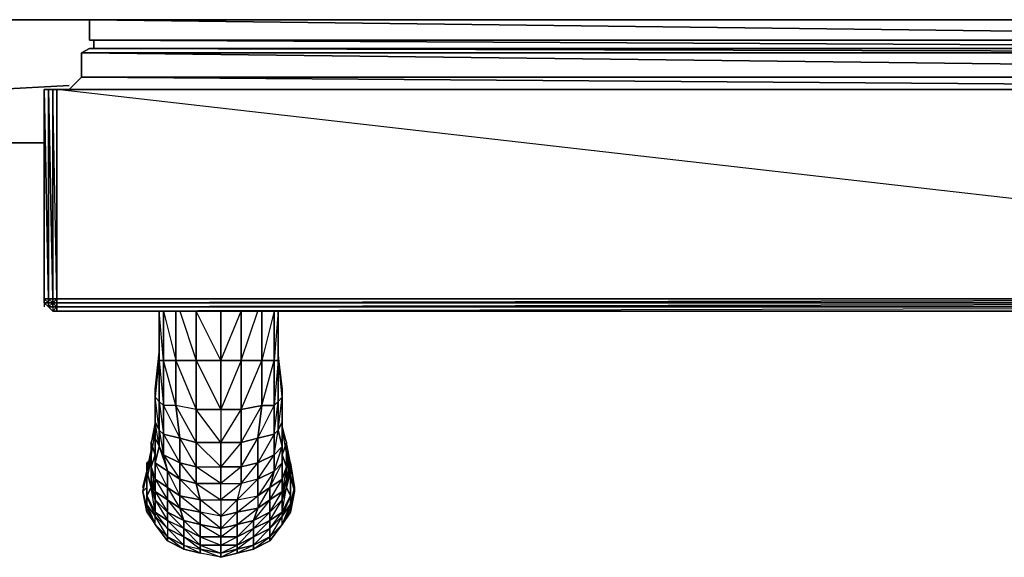
# Model space of a CAD drawing. Units: inches. Extents: x 0 to 35.7, y -29.3 to 0.
# Drawn here: x 16 to 25.9, y -29.3 to -23.9 of the extents above; entities that cross this region are included whole.
import ezdxf

# ---------------------------------------------------------------- set-up
doc = ezdxf.new("R2010")
doc.units = ezdxf.units.IN
doc.header["$MEASUREMENT"] = 0
doc.layers.get('0').update_dxf_attribs({"true_color": 0xe5a6d7})

msp = doc.modelspace()

# ---------------------------------------------------------------- linework, layer by layer
at = {"color": 56}
msp.add_lwpolyline([(2.5214, -23.899), (33.2267, -23.899)], close=True, dxfattribs=at)
msp.add_lwpolyline([(2.5214, -23.899), (33.2267, -23.899)], close=True, dxfattribs=at)
at = {"color": 16}
for points in [[(15.3047, -23.899), (16.7033, -23.899)], [(16.7033, -23.899), (15.3047, -23.899)], [(16.4979, -24.5582), (15.7565, -24.5993)], [(15.7565, -25.1333), (16.2495, -25.1333)]]:
    msp.add_lwpolyline(points, close=True, dxfattribs=at)
at = {"color": 161}
for points in [[(16.7033, -24.1044), (16.7033, -23.899), (33.391, -24.1044)], [(16.7033, -23.899), (16.7033, -24.1044), (33.391, -24.1044)], [(33.391, -24.1044), (16.7033, -24.1044)], [(16.7444, -24.1865), (16.7444, -24.1044), (33.4321, -24.1865), (16.7444, -24.1044)], [(16.6211, -24.2296), (16.7033, -24.1865), (33.4731, -24.2296)], [(16.7033, -24.1865), (16.6211, -24.2296), (33.4731, -24.2296)], [(16.6211, -24.2296), (33.6374, -24.435)], [(33.4321, -24.1865), (16.7033, -24.1865)], [(16.6211, -24.476), (16.4979, -24.5993)], [(33.6374, -24.476), (16.6211, -24.476)], [(16.6211, -24.476), (33.7196, -24.5993)], [(16.3336, -26.6962), (16.3336, -24.5993), (16.3336, -26.6962), (16.3336, -24.5993), (16.2905, -24.5993), (16.2495, -24.5993), (16.2905, -26.6962), (16.2495, -26.6962), (16.2495, -24.5993), (16.2495, -26.6962), (16.2495, -24.5993), (16.2495, -26.6962), (16.2495, -26.7373), (16.2905, -26.7784), (16.3336, -26.8195), (16.3747, -26.8195), (16.3336, -26.8195), (16.3747, -26.8195), (16.3336, -26.8195), (16.3747, -26.8195), (16.3336, -26.8195), (16.3747, -26.8195), (16.3747, -26.7784), (16.3747, -26.7373), (16.3336, -26.7373), (16.3747, -26.6962), (16.3336, -26.6962), (16.3747, -26.6962), (16.3336, -24.5993), (16.3747, -24.5993), (16.2905, -24.5993), (16.3336, -24.5993), (16.3747, -24.5993), (16.3336, -24.5993), (16.3747, -24.5993), (16.2905, -24.5993), (16.3336, -24.5993), (16.2905, -24.5993), (16.2905, -26.6962)], [(16.2495, -26.6962), (16.2495, -24.5993)], [(16.2495, -26.6962), (16.2495, -24.5993)], [(16.2495, -24.5993), (16.2905, -24.5993), (16.3747, -24.5993)], [(16.2495, -26.7373), (16.2495, -26.6962), (16.2495, -24.5993), (16.2495, -26.6962)], [(16.2905, -26.6962), (16.2905, -24.5993)], [(16.3747, -26.6962), (16.3336, -26.6962), (16.3336, -24.5993), (16.2905, -24.5993), (16.3336, -26.6962), (16.3336, -26.7373)], [(16.2905, -24.5993), (16.2905, -26.6962), (16.3336, -26.6962), (16.2905, -24.5993), (16.3336, -24.5993)], [(16.3747, -24.5993), (33.7196, -24.5993)], [(33.7196, -24.5993), (16.3747, -24.5993)], [(16.3747, -24.5993), (16.3747, -26.6962), (34.7466, -26.6962)], [(16.2495, -26.6962), (16.2495, -26.7373)], [(16.2495, -26.6962), (16.2495, -26.7373)], [(16.2495, -26.6962), (16.2495, -26.7373)], [(16.2495, -26.6962), (16.2495, -26.7373), (16.2905, -26.7784), (16.2495, -26.7373)], [(16.2495, -26.6962), (16.2495, -26.7373)], [(16.2905, -26.6962), (16.2905, -26.7373)], [(16.2905, -26.6962), (16.2905, -26.7373)], [(16.3336, -26.7373), (16.3336, -26.6962)], [(16.3336, -26.6962), (16.3336, -26.7373)], [(16.3747, -26.7373), (16.3747, -26.6962)], [(16.3747, -26.6962), (34.7466, -26.6962)], [(16.3747, -26.7373), (34.7466, -26.6962), (34.7466, -26.7373)], [(16.2495, -26.7373), (16.2905, -26.7373)], [(16.2905, -26.7784), (16.2905, -26.7373), (16.2495, -26.7373)], [(16.2905, -26.7784), (16.2905, -26.7373), (16.2495, -26.7373)], [(16.3336, -26.7373), (16.2905, -26.7373)], [(16.2905, -26.7373), (16.3336, -26.7373)], [(16.2905, -26.7784), (16.2905, -26.7373)], [(16.3336, -26.7373), (16.3336, -26.7784), (16.2905, -26.7784), (16.3336, -26.7784), (16.2905, -26.7784)], [(16.3336, -26.7784), (16.3336, -26.8195), (16.2905, -26.7784)], [(16.3336, -26.8195), (16.2905, -26.7784)], [(16.3747, -26.7373), (16.3336, -26.7373)], [(16.3747, -26.7373), (16.3336, -26.7373)], [(16.3336, -26.7373), (16.3336, -26.7784), (16.3747, -26.7784), (16.3747, -26.7373)], [(16.3336, -26.7373), (16.3747, -26.7373)], [(16.3336, -26.7784), (16.3336, -26.8195), (16.3747, -26.7784)], [(16.3336, -26.7784), (16.3747, -26.7784)], [(16.3336, -26.8195), (16.3747, -26.8195)], [(16.3747, -26.7373), (34.7466, -26.7373)], [(16.3747, -26.7373), (34.7466, -26.7373)], [(16.3747, -26.7784), (34.7466, -26.7784), (34.7466, -26.7373)], [(16.3747, -26.7784), (34.7466, -26.7784)], [(16.3747, -26.8195), (34.7466, -26.8195)], [(16.3747, -26.8195), (34.7466, -26.8195)], [(16.3747, -26.8195), (34.7466, -26.8195)], [(16.3747, -26.8195), (34.7466, -26.8195)], [(34.7466, -26.8195), (16.3747, -26.8195), (34.7466, -26.8195), (34.0893, -26.8195)]]:
    msp.add_lwpolyline(points, close=True, dxfattribs=at)
for points in [[(16.7033, -23.899), (16.7033, -24.1044)], [(16.7444, -24.1044), (16.7444, -24.1865)], [(16.6211, -24.476), (16.6211, -24.2296), (16.7033, -24.1865)], [(33.4731, -24.2296), (16.6211, -24.2296), (16.6211, -24.476), (33.6374, -24.476)], [(16.6211, -24.2296), (16.6211, -24.476)], [(16.7033, -24.1865), (33.4321, -24.1865)], [(33.4321, -24.1865), (16.7033, -24.1865)], [(16.6211, -24.476), (16.4979, -24.5993)], [(16.2905, -24.5993), (16.2495, -24.5993), (16.3747, -24.5993), (16.3747, -26.6962)], [(16.2495, -24.5993), (16.2905, -24.5993), (16.2905, -26.6962), (16.2905, -26.7373), (16.2905, -26.7784), (16.3336, -26.8195), (16.2905, -26.7784), (16.3336, -26.7784), (16.2905, -26.7784), (16.3336, -26.7373), (16.2905, -26.7373), (16.3336, -26.7373), (16.3336, -26.6962), (16.3336, -24.5993), (16.3747, -24.5993), (16.3747, -26.6962), (16.3747, -26.7373), (16.3747, -26.7784), (16.3747, -26.7373), (16.3747, -26.6962), (16.3747, -26.7373), (16.3747, -26.6962), (16.3747, -24.5993)], [(35.6112, -24.5993), (35.7344, -24.5993), (35.7344, -25.9979), (35.6523, -26.3265), (35.4469, -26.573), (35.1182, -26.7373), (34.7466, -26.8195), (16.3747, -26.8195), (16.3336, -26.8195), (16.2905, -26.7784), (16.2495, -26.7373), (16.2905, -26.7373), (16.2495, -26.6962)], [(16.2495, -26.6962), (16.2905, -26.6962), (16.2495, -24.5993)], [(16.2495, -24.5993), (16.2495, -26.6962)], [(16.2495, -24.5993), (16.2495, -26.6962)], [(16.2495, -24.6814), (16.2495, -24.5993)], [(16.3747, -26.6962), (16.3336, -24.5993), (16.3747, -24.5993), (16.3747, -26.6962), (34.7466, -26.6962), (34.7466, -26.7373)], [(35.6112, -25.9979), (35.6112, -24.5993), (34.7466, -26.6962), (16.3747, -24.5993)], [(16.3747, -26.6962), (16.3747, -24.5993)], [(16.3747, -24.5993), (16.3747, -26.6962), (34.7466, -26.6962), (35.6112, -24.5993)], [(35.0772, -26.6962), (35.3647, -26.5319), (35.3647, -26.4908), (35.0772, -26.6552), (34.7466, -26.7373), (35.0772, -26.6962), (35.0772, -26.6552), (34.7466, -26.6962), (16.3747, -26.7373), (16.3747, -26.6962)], [(16.2495, -26.6962), (16.2495, -26.7373), (16.2905, -26.7373), (16.2495, -26.6962), (16.2905, -26.6962)], [(16.3336, -26.6962), (16.2905, -26.6962), (16.3336, -26.7373), (16.2905, -26.7373), (16.2905, -26.6962)], [(16.2905, -26.7784), (16.2905, -26.7373), (16.3336, -26.7373), (16.2905, -26.6962)], [(16.3747, -26.6962), (16.3336, -26.6962)], [(16.3336, -26.7373), (16.3747, -26.6962)], [(16.3336, -26.7373), (16.3747, -26.7373), (16.3747, -26.6962)], [(16.3747, -26.6962), (16.3747, -26.7373), (16.3336, -26.7373)], [(16.3747, -26.6962), (16.3747, -26.7373), (16.3336, -26.7373)], [(16.3747, -26.7373), (34.7466, -26.7373), (34.7466, -26.6962), (16.3747, -26.6962)], [(34.7466, -26.6962), (16.3747, -26.6962)], [(16.3747, -26.8195), (34.7466, -26.8195), (34.7466, -26.7784), (35.1182, -26.6962), (35.0772, -26.6962), (34.7466, -26.7373), (35.1182, -26.6962), (35.1182, -26.7373), (34.7466, -26.7784), (35.1182, -26.7373), (34.7466, -26.8195)], [(16.3747, -26.8195), (16.3336, -26.8195), (16.2905, -26.7784), (16.2495, -26.7373), (16.2495, -26.7784)], [(16.3336, -26.7373), (16.3336, -26.7784), (16.3336, -26.8195), (16.2905, -26.7784), (16.3336, -26.7784), (16.3336, -26.8195), (16.2905, -26.7784), (16.3336, -26.7784), (16.3336, -26.7373), (16.2905, -26.7373), (16.2905, -26.7784), (16.2495, -26.7373)], [(16.3336, -26.7373), (16.3336, -26.7784), (16.2905, -26.7784), (16.2495, -26.7373)], [(16.2905, -26.7373), (16.2905, -26.7784), (16.3336, -26.7373)], [(16.3336, -26.7373), (16.3336, -26.7784), (16.2905, -26.7784)], [(16.3336, -26.7373), (16.3747, -26.7784), (16.3336, -26.7784)], [(16.3336, -26.7784), (16.3747, -26.7784), (16.3747, -26.7373), (16.3747, -26.7784), (16.3336, -26.8195), (16.3747, -26.8195)], [(16.3747, -26.8195), (16.3747, -26.7784), (16.3336, -26.7373), (16.3336, -26.7784)], [(16.3336, -26.8195), (16.3747, -26.7784), (16.3336, -26.7784), (16.3336, -26.7373)], [(16.3336, -26.7784), (16.3336, -26.8195)], [(16.3747, -26.7373), (16.3747, -26.7784), (34.7466, -26.7373), (34.7466, -26.7784), (16.3747, -26.7784), (16.3747, -26.8195)], [(16.3747, -26.8195), (34.7466, -26.8195), (34.7466, -26.7784), (16.3747, -26.8195), (16.3747, -26.7784)], [(16.3747, -26.7784), (34.7466, -26.7784), (16.3747, -26.8195)], [(17.073, -26.8195), (16.3747, -26.8195)]]:
    msp.add_lwpolyline(points, dxfattribs=at)
at = {"color": 16}
msp.add_lwpolyline([(16.2495, -25.1333), (15.7565, -25.1333)], dxfattribs=at)
at = {"color": 113}
for points in [[(17.2784, -28.8362), (17.2373, -28.6289), (17.2784, -28.7952), (17.2784, -28.8362), (17.3605, -28.9595), (17.4838, -29.1238), (17.6481, -29.2059), (17.8124, -29.247), (17.6481, -29.1649), (17.4838, -29.0827), (17.3605, -28.9595), (17.3605, -28.8773), (17.4838, -29.0006), (17.4838, -29.0827), (17.6481, -29.1649), (17.6481, -29.0827), (17.8124, -29.1649), (17.8124, -29.0827), (18.0178, -29.0827), (18.0178, -29.0006), (18.1821, -28.8362), (18.1821, -28.713), (18.3875, -28.6719), (18.3875, -28.7952), (18.5107, -28.713), (18.5107, -28.8362), (18.634, -28.713), (18.634, -28.8362), (18.6751, -28.5878), (18.7161, -28.6719), (18.634, -28.8773), (18.7161, -28.7541), (18.7161, -28.7952), (18.7572, -28.5878), (18.7161, -28.7541), (18.7161, -28.7952), (18.634, -28.9595), (18.7161, -28.7952), (18.7161, -28.8362), (18.7572, -28.6289), (18.7161, -28.8362), (18.634, -28.9595), (18.5107, -29.1238), (18.3464, -29.2059), (18.1821, -29.247), (18.0178, -29.2881), (18.1821, -29.247), (18.1821, -29.2059), (18.0178, -29.247), (18.0178, -29.2881), (17.8124, -29.247), (17.6481, -29.2059), (17.6481, -29.1649), (17.8124, -29.2059), (17.8124, -29.1649), (18.0178, -29.1649), (18.0178, -29.0827), (18.1821, -28.9595), (18.1821, -28.8362), (18.3875, -28.7952), (18.3464, -28.9184), (18.5107, -28.8362), (18.5107, -28.9184), (18.5107, -29.0006), (18.3464, -29.1649), (18.5107, -29.0827), (18.5107, -29.1238), (18.634, -28.9595), (18.7161, -28.7541), (18.7161, -28.6719), (18.7161, -28.4235), (18.6751, -28.5878), (18.7161, -28.6719), (18.634, -28.8362), (18.634, -28.8773), (18.5107, -29.0827), (18.634, -28.9595), (18.634, -28.8773), (18.634, -28.8362), (18.5107, -28.9184), (18.634, -28.713), (18.634, -28.6289), (18.5107, -28.713), (18.634, -28.5057), (18.634, -28.3413), (18.5518, -28.4235), (18.634, -28.177), (18.5929, -28.0127), (18.5518, -28.0538), (18.5929, -27.7252), (18.5929, -27.3144), (18.5518, -27.7662), (18.5518, -28.0538), (18.3875, -28.3413), (18.3875, -28.5057), (18.1821, -28.713), (18.1821, -28.8362), (18.0178, -28.8773), (17.8124, -28.8362), (17.607, -28.6719), (17.4838, -28.5878), (17.3605, -28.5057), (17.3605, -28.3413), (17.4838, -28.4235), (17.4838, -28.5878), (17.3605, -28.3413), (17.3605, -28.2592), (17.3195, -28.1359), (17.3605, -28.0127), (17.3605, -28.0949), (17.3605, -28.2592), (17.3605, -28.5057), (17.3195, -28.3824), (17.3195, -28.2592), (17.3195, -28.1359), (17.3605, -28.0127), (17.3605, -27.9306), (17.3605, -27.8895), (17.3605, -27.9306), (17.3605, -27.8073), (17.3605, -27.9306), (17.3605, -27.8484), (17.3605, -27.643), (17.3605, -27.6841), (17.3605, -27.9306), (17.3195, -28.1359), (17.3605, -28.0127), (17.3605, -27.9306), (17.3195, -28.1359), (17.3605, -28.0127), (17.3605, -28.2592), (17.3605, -28.0949), (17.3605, -28.0127), (17.3605, -27.9306), (17.3605, -27.8073), (17.3605, -27.8484), (17.3605, -27.9306), (17.3605, -27.8073), (17.3605, -27.6019), (17.3605, -27.8484), (17.3605, -27.643), (17.3605, -27.9306), (17.3605, -27.6841), (17.3605, -27.643), (17.4016, -27.2733), (17.3605, -27.6841), (17.4016, -27.7252), (17.4016, -28.0127), (17.4427, -28.2592), (17.4427, -28.0538), (17.4016, -28.0127), (17.4016, -28.177), (17.4427, -28.2592), (17.4427, -28.0538), (17.4427, -28.2592), (17.607, -28.3413), (17.607, -28.0949), (17.607, -28.3413), (17.7713, -28.3824), (17.7713, -28.1359), (17.7713, -28.3824), (18.0178, -28.3824), (18.0178, -28.1359), (17.7713, -28.1359), (17.7713, -27.8073), (18.0178, -27.8073), (18.0178, -28.1359), (18.2232, -28.1359), (18.2232, -27.8073), (18.0178, -27.8073), (18.0178, -28.1359), (17.7713, -27.8073), (17.5659, -27.7662), (17.4427, -27.7662), (17.4427, -27.3144), (17.5659, -27.3144), (17.5659, -27.7662), (17.4427, -27.3144), (17.4016, -27.3144), (17.4016, -26.8195), (17.4016, -27.3144), (17.4427, -27.3144), (17.4427, -26.8195), (17.4427, -27.3144), (17.5659, -27.3144), (17.5659, -26.8195), (17.5659, -27.3144), (17.7713, -27.3144), (17.7713, -26.8195), (17.7713, -27.3144), (18.0178, -27.3144), (18.0178, -26.8195), (18.0178, -27.3144), (18.2232, -27.3144), (18.2232, -26.8195), (18.2232, -27.3144), (18.0178, -27.8073), (18.0178, -28.1359), (17.7713, -28.1359), (17.7713, -28.3824), (17.607, -28.3413), (17.607, -28.5057), (17.4838, -28.4235), (17.4427, -28.2592), (17.4016, -28.177), (17.4838, -28.4235), (17.3605, -28.3413), (17.4016, -28.177), (17.4016, -28.0127), (17.3605, -27.9306), (17.3605, -28.0949), (17.4016, -28.177), (17.4427, -28.2592), (17.607, -28.5057), (17.607, -28.3413), (17.4427, -28.2592), (17.4838, -28.4235), (17.607, -28.5057), (17.7713, -28.5467), (18.0178, -28.713), (18.0178, -28.5467), (18.2232, -28.5467), (18.1821, -28.713), (18.0178, -28.713), (18.0178, -28.5467), (17.7713, -28.5467), (17.8124, -28.713), (18.0178, -28.713), (18.0178, -28.8773), (17.8124, -28.8362), (17.8124, -28.713), (17.8124, -28.8362), (17.607, -28.7952), (17.607, -28.6719), (17.607, -28.7952), (17.4838, -28.713), (17.4838, -28.5878), (17.4838, -28.713), (17.3605, -28.6289), (17.3605, -28.5057), (17.3605, -28.6289), (17.3195, -28.5057), (17.3195, -28.3824), (17.3195, -28.5057), (17.3195, -28.3413), (17.3195, -28.2592), (17.3195, -28.3413), (17.3195, -28.5057), (17.3605, -28.6289), (17.3605, -28.713), (17.3605, -28.8362), (17.3605, -28.8773), (17.2784, -28.6719), (17.3195, -28.5878), (17.2784, -28.4235), (17.3195, -28.2181), (17.2784, -28.4235), (17.3195, -28.3003), (17.2784, -28.5057), (17.2784, -28.6719), (17.2784, -28.4235), (17.2373, -28.6289), (17.2784, -28.8362), (17.3605, -28.9595), (17.3605, -28.8773), (17.2784, -28.7541), (17.2784, -28.7952), (17.3605, -28.9595), (17.4838, -29.0827), (17.6481, -29.2059), (17.4838, -29.1238), (17.4838, -29.0827), (17.3605, -28.8773), (17.4838, -29.0006), (17.3605, -28.8362), (17.3605, -28.713), (17.3195, -28.5878), (17.2784, -28.6719), (17.3605, -28.8362), (17.4838, -28.9184), (17.6481, -29.0827), (17.6481, -29.0006), (17.4838, -28.9184), (17.4838, -29.0006), (17.6481, -29.0827), (17.8124, -29.1649), (18.0178, -29.247), (18.0178, -29.1649), (18.1821, -29.1649), (18.1821, -29.2059), (18.0178, -29.247), (18.0178, -29.1649), (17.8124, -29.1649), (17.8124, -29.2059), (18.0178, -29.247), (18.0178, -29.2881), (17.8124, -29.247), (17.8124, -29.2059), (17.8124, -29.247), (17.6481, -29.2059), (17.6481, -29.1649), (17.6481, -29.2059), (17.4838, -29.1238), (17.4838, -29.0827), (17.4838, -29.1238), (17.3605, -28.9595), (17.2784, -28.7952), (17.2784, -28.8362), (17.3605, -28.9595), (17.4838, -29.1238), (17.3605, -28.9595), (17.3605, -28.8773), (17.2784, -28.7541), (17.3605, -28.9595), (17.2784, -28.7952), (17.2784, -28.7541), (17.2784, -28.5878), (17.2784, -28.3413), (17.2784, -28.5057), (17.2784, -28.5878), (17.2784, -28.3413), (17.3195, -28.3003), (17.2784, -28.3413), (17.2784, -28.5057), (17.2784, -28.5878), (17.2784, -28.7541), (17.2784, -28.6719), (17.3195, -28.5878), (17.2784, -28.4235), (17.2784, -28.5057), (17.2784, -28.6719), (17.3605, -28.8362), (17.4838, -28.9184), (17.4838, -29.0006), (17.4838, -29.0827), (17.3605, -28.9595), (17.2784, -28.7952), (17.2784, -28.5878), (17.2373, -28.6289), (17.2784, -28.7952), (17.2784, -28.8362), (17.2373, -28.6289), (17.2784, -28.5878), (17.2373, -28.6289), (17.2784, -28.4646), (17.2784, -28.4235), (17.2784, -28.4646)], [(17.3195, -28.1359), (17.3605, -28.2592), (17.3195, -28.3824), (17.3605, -28.5057), (17.4838, -28.5878), (17.607, -28.7952), (17.6481, -28.9184), (17.4838, -28.8362), (17.6481, -29.0006), (17.6481, -29.0827), (17.4838, -29.0006), (17.6481, -29.1649), (17.8124, -29.2059), (18.0178, -29.247), (18.1821, -29.2059), (18.1821, -29.247), (18.0178, -29.2881), (17.8124, -29.247), (17.8124, -29.2059), (17.6481, -29.0827), (17.4838, -29.0006), (17.4838, -29.0827), (17.6481, -29.1649), (17.6481, -29.0827), (17.6481, -29.1649), (17.8124, -29.2059), (17.8124, -29.1649), (17.6481, -29.0006), (17.8124, -29.0827), (17.8124, -28.9595), (17.607, -28.7952), (17.8124, -28.8362), (17.8124, -28.713), (17.607, -28.5057), (17.4838, -28.4235), (17.4838, -28.5878), (17.607, -28.6719), (17.607, -28.5057), (17.607, -28.6719), (17.8124, -28.713), (17.7713, -28.5467), (18.0178, -28.5467), (18.0178, -28.3824), (17.7713, -28.1359), (17.5659, -27.7662), (17.4427, -27.7662), (17.4427, -28.0538), (17.607, -28.0949), (17.5659, -27.7662), (17.607, -28.0949), (17.7713, -28.1359), (17.7713, -27.8073), (18.0178, -27.8073), (18.0178, -27.3144), (17.7713, -26.8195), (17.7713, -27.3144), (17.5659, -27.3144), (17.7713, -27.8073), (17.7713, -28.1359), (17.607, -28.0949), (17.7713, -28.3824), (17.7713, -28.5467), (17.607, -28.5057), (17.607, -28.6719), (17.4838, -28.5878), (17.4838, -28.4235), (17.607, -28.6719), (17.607, -28.7952), (17.4838, -28.713), (17.6481, -28.9184), (17.6481, -29.0006), (17.4838, -28.9184), (17.4838, -29.0006), (17.3605, -28.8773), (17.3605, -28.8362), (17.3605, -28.8773), (17.2784, -28.7541), (17.2784, -28.6719), (17.2784, -28.7541), (17.2784, -28.5878), (17.2784, -28.5057), (17.2784, -28.6719), (17.3605, -28.8362), (17.3195, -28.5878), (17.3195, -28.3413), (17.2784, -28.4235), (17.3195, -28.3003), (17.2784, -28.5057), (17.2784, -28.7541), (17.2784, -28.7952), (17.2373, -28.6289), (17.2784, -28.5878)], [(17.5659, -26.8195), (17.5659, -27.3144), (17.4427, -27.3144), (17.4427, -27.7662), (17.4016, -27.7252), (17.4016, -27.3144), (17.4016, -27.7252), (17.3605, -27.6841), (17.4016, -27.2733)], [(17.4016, -26.8195), (17.4016, -27.3144), (17.4427, -27.7662), (17.4427, -27.3144), (17.4427, -26.8195), (17.5659, -27.3144), (17.5659, -27.7662), (17.4427, -27.7662), (17.607, -28.0949), (17.607, -28.3413), (17.4427, -28.2592), (17.4838, -28.4235), (17.3605, -28.3413), (17.4016, -28.177), (17.3605, -28.3413), (17.3605, -28.2592), (17.3605, -28.0949)], [(17.607, -26.8195), (17.7713, -27.3144), (17.7713, -27.8073), (17.5659, -27.7662), (17.607, -28.0949), (17.4427, -28.0538), (17.607, -28.3413), (17.7713, -28.5467), (17.8124, -28.713), (17.607, -28.6719), (17.8124, -28.713), (18.0178, -28.713), (18.1821, -28.713), (18.0178, -28.713), (18.0178, -28.8773), (18.1821, -28.8362), (18.1821, -28.713), (18.3875, -28.6719), (18.3875, -28.7952), (18.1821, -28.8362), (18.0178, -28.8773), (18.0178, -29.0006), (18.1821, -28.9595), (18.1821, -28.8362), (18.3875, -28.6719), (18.3875, -28.5057), (18.2232, -28.5467), (18.3875, -28.3413), (18.3875, -28.0949), (18.2232, -28.1359), (18.4286, -27.7662), (18.4286, -27.3144), (18.2232, -27.3144), (18.3875, -26.8195)], [(18.0178, -26.8195), (18.0178, -27.3144), (17.7713, -27.3144), (18.0178, -27.8073), (18.2232, -27.8073), (18.2232, -27.3144), (18.0178, -27.3144), (18.2232, -26.8195), (18.2232, -27.3144), (18.4286, -27.3144), (18.4286, -26.8195)], [(18.7161, -28.7541), (18.634, -28.8773), (18.5107, -29.0006), (18.5107, -29.0827), (18.634, -28.9595), (18.634, -28.8773), (18.5107, -29.0006), (18.5107, -28.9184), (18.3464, -29.0006), (18.5107, -28.8362), (18.634, -28.6289), (18.634, -28.5057), (18.5107, -28.5878), (18.634, -28.3413), (18.634, -28.177), (18.5518, -28.2592), (18.5929, -28.0127), (18.5929, -27.7252), (18.5518, -27.7662), (18.4286, -27.7662), (18.3875, -28.0949), (18.5518, -28.0538), (18.5518, -27.7662), (18.5929, -27.7252), (18.5929, -28.0127), (18.5518, -28.0538), (18.3875, -28.0949), (18.3875, -28.3413), (18.5518, -28.2592), (18.5518, -28.0538), (18.5518, -27.7662), (18.4286, -27.7662), (18.5518, -27.3144), (18.5518, -26.8195), (18.4286, -27.3144)], [(18.5929, -27.3144), (18.5929, -27.2733), (18.5929, -26.8195), (18.5929, -27.2733)], [(18.5929, -28.0127), (18.634, -27.6841), (18.5929, -27.7252), (18.5929, -27.2733), (18.5929, -26.8195)], [(17.3605, -27.9306), (17.4016, -28.0127), (17.3605, -27.6841), (17.4016, -27.2733), (17.3605, -27.643), (17.3605, -27.6019), (17.3605, -27.8484), (17.3605, -27.643), (17.3605, -27.6019), (17.4016, -27.2322)], [(17.4016, -27.7252), (17.4427, -28.0538), (17.4427, -27.7662), (17.4016, -27.7252), (17.4016, -27.3144)], [(18.3875, -28.5057), (18.5518, -28.4235), (18.5518, -28.2592), (18.3875, -28.3413), (18.3875, -28.5057), (18.2232, -28.5467), (18.2232, -28.3824), (18.3875, -28.3413), (18.5518, -28.2592), (18.5518, -28.4235), (18.3875, -28.6719), (18.5107, -28.5878), (18.5107, -28.713), (18.3464, -28.9184), (18.1821, -29.0827), (18.3464, -29.0006), (18.1821, -29.1649), (18.3464, -29.0827), (18.3464, -29.0006), (18.3464, -28.9184), (18.1821, -28.9595), (18.3875, -28.7952), (18.5107, -28.5878), (18.5518, -28.4235), (18.3875, -28.5057), (18.3875, -28.3413), (18.2232, -28.3824), (18.3875, -28.0949), (18.4286, -27.7662), (18.2232, -27.8073), (18.4286, -27.3144)], [(18.3875, -28.5057), (18.5518, -28.2592), (18.5518, -28.0538), (18.3875, -28.0949), (18.5518, -27.7662), (18.5518, -27.3144), (18.4286, -27.3144)], [(18.4286, -27.3144), (18.5518, -27.3144)], [(18.5518, -27.3144), (18.5929, -27.3144)], [(18.634, -27.6019), (18.5929, -27.2322)], [(18.5929, -27.2733), (18.634, -27.6019)], [(17.3605, -27.6019), (17.3605, -27.8073), (17.3605, -27.8484), (17.3605, -28.0127), (17.3605, -27.9306)], [(18.634, -27.6019), (18.634, -27.8073), (18.634, -27.8484), (18.634, -28.0127), (18.634, -28.0949), (18.634, -28.2592), (18.6751, -28.1359), (18.634, -28.0127)], [(18.634, -27.6841), (18.5929, -27.7252), (18.5929, -28.0127)], [(17.3195, -28.3003), (17.2784, -28.4235), (17.3195, -28.3413), (17.2784, -28.4235), (17.3195, -28.5878), (17.3195, -28.5057), (17.3195, -28.3824), (17.3605, -28.6289), (17.3605, -28.5057), (17.3605, -28.3413), (17.3605, -28.5057), (17.3195, -28.3824), (17.3605, -28.2592), (17.3605, -28.3413), (17.3605, -28.0949), (17.3605, -27.8484), (17.3605, -28.0127), (17.3605, -27.8073), (17.3605, -28.0127), (17.3605, -27.9306), (17.3605, -27.8895)], [(17.3605, -28.0949), (17.4016, -28.177), (17.4016, -28.0127), (17.4427, -28.0538), (17.607, -28.0949), (17.7713, -28.1359), (18.0178, -28.1359), (18.2232, -27.8073), (18.2232, -28.1359), (18.2232, -28.3824), (18.0178, -28.5467), (18.2232, -28.5467), (18.1821, -28.713), (18.0178, -28.8773), (18.0178, -29.0006), (17.8124, -28.9595), (17.8124, -28.8362)], [(18.6751, -28.1359), (18.634, -27.9716), (18.634, -28.0127), (18.6751, -28.1359), (18.634, -27.9716), (18.634, -28.0127), (18.634, -28.2592), (18.6751, -28.1359), (18.634, -28.0127), (18.6751, -28.1359), (18.6751, -28.3824), (18.6751, -28.2592), (18.6751, -28.5057), (18.7161, -28.3413), (18.6751, -28.5878), (18.634, -28.713), (18.634, -28.8362), (18.7161, -28.6719), (18.6751, -28.5878), (18.7161, -28.4235)], [(18.634, -28.0127), (18.6751, -28.1359)], [(17.3195, -28.1359), (17.3195, -28.2592)], [(17.3195, -28.1359), (17.3195, -28.3413), (17.3195, -28.5057), (17.3195, -28.2592), (17.3195, -28.3413)], [(17.2373, -28.5878), (17.2784, -28.4235), (17.2784, -28.5057), (17.2784, -28.3413), (17.3195, -28.3003)], [(18.7161, -28.4235), (18.7161, -28.5057), (18.7161, -28.3413), (18.6751, -28.3003), (18.7161, -28.3413), (18.7161, -28.5057), (18.7572, -28.5878), (18.7161, -28.7541), (18.7161, -28.7952), (18.634, -28.9595), (18.634, -28.8773), (18.7161, -28.7541)], [(18.6751, -28.2592), (18.6751, -28.3824), (18.6751, -28.5057), (18.7161, -28.3413), (18.6751, -28.2592), (18.7161, -28.3413), (18.6751, -28.5057), (18.6751, -28.5878), (18.7161, -28.4235), (18.7161, -28.3413), (18.7161, -28.4235)], [(18.7161, -28.8362), (18.7572, -28.6289), (18.7572, -28.5878), (18.7161, -28.5057), (18.7161, -28.3413)], [(18.5107, -29.0006), (18.634, -28.8773), (18.634, -28.8362), (18.7161, -28.6719), (18.7161, -28.5057), (18.7161, -28.4235)], [(18.7572, -28.5878), (18.7572, -28.6289), (18.7161, -28.7952), (18.634, -28.9595), (18.5107, -29.1238), (18.3464, -29.2059), (18.5107, -29.0827), (18.5107, -29.0006), (18.3464, -29.0827)], [(18.7161, -28.8362), (18.7161, -28.7952), (18.7572, -28.6289)], [(18.0178, -29.2881), (18.1821, -29.2059), (18.1821, -29.1649), (18.0178, -29.1649), (18.1821, -29.0827), (18.1821, -28.9595), (18.0178, -29.0006), (17.8124, -28.8362)], [(18.3464, -29.0827), (18.5107, -29.0006)], [(18.634, -28.9595), (18.5107, -29.0827), (18.5107, -29.1238)]]:
    msp.add_lwpolyline(points, dxfattribs=at)
for points in [[(17.4016, -26.8195), (17.4016, -27.3144), (17.4427, -27.3144)], [(18.4286, -26.8195), (18.4286, -27.3144)], [(18.5518, -27.3144), (18.5518, -26.8195)], [(18.5929, -26.8195), (18.5518, -27.3144), (18.5929, -27.3144)], [(18.5929, -26.8195), (18.5929, -27.3144)], [(18.5929, -26.8195), (18.5929, -27.3144), (18.5929, -27.2733)], [(17.3605, -27.6841), (17.3605, -27.643), (17.4016, -27.2733)], [(17.3605, -27.643), (17.3605, -27.6019), (17.4016, -27.2733)], [(17.3605, -27.6019), (17.4016, -27.2733)], [(17.7713, -27.8073), (17.5659, -27.7662), (17.5659, -27.3144), (17.7713, -27.3144)], [(18.0178, -27.8073), (17.7713, -27.8073), (17.7713, -27.3144), (18.0178, -27.3144)], [(18.0178, -27.8073), (18.2232, -27.8073), (18.2232, -27.3144), (18.0178, -27.3144)], [(18.2232, -27.8073), (18.4286, -27.7662), (18.4286, -27.3144), (18.2232, -27.3144)], [(18.4286, -27.7662), (18.5518, -27.7662), (18.5518, -27.3144), (18.4286, -27.3144)], [(18.5518, -27.7662), (18.5929, -27.7252), (18.5929, -27.3144), (18.5518, -27.3144)], [(18.5929, -27.7252), (18.634, -27.6841), (18.5929, -27.2733), (18.5929, -27.3144)], [(18.634, -27.6841), (18.634, -27.643), (18.5929, -27.2733)], [(18.634, -27.643), (18.634, -27.6019), (18.5929, -27.2733)], [(18.634, -27.643), (18.634, -27.6019), (18.5929, -27.2733)], [(18.5929, -27.2733), (18.634, -27.643), (18.634, -27.6841), (18.5929, -27.2733)], [(17.3605, -27.8484), (17.3605, -27.8073), (17.3605, -27.6019), (17.3605, -27.643)], [(18.634, -27.8484), (18.634, -27.8073), (18.634, -27.6019), (18.634, -27.643)], [(18.634, -27.6019), (18.634, -27.8073), (18.634, -27.8484)], [(18.634, -27.643), (18.634, -27.8484), (18.634, -27.6019)], [(17.3605, -27.6841), (17.4016, -27.7252), (17.4016, -28.0127), (17.3605, -27.9306)], [(18.634, -27.6841), (18.634, -27.9306), (18.5929, -28.0127), (18.634, -27.9306)], [(18.634, -27.9306), (18.634, -27.8484), (18.634, -27.643), (18.634, -27.6841)], [(18.634, -27.643), (18.634, -27.9306), (18.634, -27.8484)], [(17.4427, -27.7662), (17.4427, -28.0538), (17.4016, -28.0127), (17.4016, -27.7252)], [(18.2232, -28.1359), (18.3875, -28.0949), (18.4286, -27.7662), (18.2232, -27.8073)], [(18.634, -27.8484), (18.634, -28.0127), (18.634, -27.8073), (18.634, -28.0127), (18.634, -28.0949)], [(17.3605, -27.8484), (17.3605, -27.9306), (17.3605, -28.0949), (17.3605, -28.0127)], [(18.634, -28.0949), (18.634, -28.0127), (18.634, -27.8484), (18.634, -27.9306)], [(17.3195, -28.1359), (17.3605, -28.0127), (17.3605, -27.9306), (17.3605, -28.0127)], [(17.3195, -28.1359), (17.3605, -28.0127), (17.3195, -28.2592), (17.3195, -28.3824)], [(17.3605, -28.0949), (17.4016, -28.177), (17.3605, -27.9306)], [(18.5518, -28.2592), (18.634, -28.177), (18.5929, -28.0127), (18.5518, -28.0538)], [(18.634, -28.177), (18.634, -28.0949), (18.634, -27.9306), (18.5929, -28.0127)], [(18.634, -27.9306), (18.634, -28.177), (18.634, -28.0949), (18.634, -28.3413), (18.634, -28.2592), (18.6751, -28.3824), (18.634, -28.6289), (18.6751, -28.5057), (18.6751, -28.5878), (18.634, -28.713), (18.6751, -28.5057), (18.6751, -28.3824), (18.634, -28.5057), (18.634, -28.2592), (18.634, -28.0949)], [(18.6751, -28.1359), (18.634, -28.0127), (18.634, -27.9716), (18.634, -28.0127)], [(18.634, -28.0127), (18.6751, -28.1359), (18.6751, -28.2592), (18.6751, -28.1359)], [(18.6751, -28.2592), (18.6751, -28.1359), (18.634, -28.0127), (18.6751, -28.2592)], [(18.2232, -28.3824), (18.3875, -28.3413), (18.3875, -28.0949), (18.2232, -28.1359)], [(18.634, -28.3413), (18.634, -28.2592), (18.634, -28.0949), (18.634, -28.177)], [(17.3195, -28.3824), (17.3195, -28.2592), (17.3195, -28.1359), (17.3605, -28.2592)], [(17.7713, -28.3824), (18.0178, -28.3824), (18.0178, -28.1359), (18.2232, -28.1359), (18.0178, -28.3824), (18.2232, -28.3824), (18.2232, -28.5467), (18.0178, -28.713), (18.0178, -28.8773), (17.8124, -28.8362), (17.8124, -28.9595), (17.6481, -28.9184), (17.8124, -29.0827), (18.0178, -29.1649), (18.0178, -29.247), (17.8124, -29.2059), (18.0178, -29.2881), (18.0178, -29.247), (18.1821, -29.1649), (18.1821, -29.0827), (18.0178, -29.0827), (17.8124, -28.9595), (18.0178, -29.0006), (18.0178, -28.8773), (17.8124, -28.713), (18.0178, -28.713), (18.0178, -28.5467)], [(18.0178, -28.3824), (18.2232, -28.3824), (18.2232, -28.1359), (18.0178, -28.1359)], [(18.634, -28.177), (18.5518, -28.2592), (18.5518, -28.4235), (18.634, -28.3413)], [(18.6751, -28.3824), (18.6751, -28.2592), (18.6751, -28.1359), (18.634, -28.2592)], [(18.6751, -28.1359), (18.6751, -28.2592), (18.7161, -28.3413)], [(17.2784, -28.5057), (17.2784, -28.4235), (17.3195, -28.3003), (17.2784, -28.3413)], [(17.3195, -28.2181), (17.3195, -28.3003)], [(17.3195, -28.2181), (17.3195, -28.3003)], [(18.634, -28.5057), (18.6751, -28.3824), (18.634, -28.2592), (18.634, -28.3413)], [(18.6751, -28.2181), (18.6751, -28.3003), (18.7161, -28.4235), (18.6751, -28.3003)], [(18.7161, -28.4235), (18.6751, -28.3003), (18.6751, -28.2181)], [(18.6751, -28.2181), (18.6751, -28.3003), (18.7161, -28.3413), (18.7161, -28.4235)], [(18.7161, -28.4235), (18.7161, -28.5057), (18.7161, -28.3413), (18.6751, -28.3003), (18.7161, -28.5057), (18.6751, -28.3003)], [(17.7713, -28.5467), (17.607, -28.5057), (17.607, -28.3413), (17.7713, -28.3824)], [(18.0178, -28.5467), (17.7713, -28.5467), (17.7713, -28.3824), (18.0178, -28.3824)], [(18.0178, -28.5467), (18.2232, -28.5467), (18.2232, -28.3824), (18.0178, -28.3824)], [(18.5107, -28.5878), (18.634, -28.5057), (18.634, -28.3413), (18.5518, -28.4235)], [(18.634, -28.6289), (18.6751, -28.5057), (18.6751, -28.3824), (18.634, -28.5057)], [(18.7572, -28.5878), (18.7161, -28.3413)], [(17.2373, -28.6289), (17.2784, -28.4235)], [(17.2373, -28.6289), (17.2784, -28.4646), (17.2784, -28.4235), (17.2373, -28.6289)], [(17.3605, -28.713), (17.3195, -28.5878), (17.3195, -28.5057), (17.3605, -28.6289)], [(17.3195, -28.5057), (17.3195, -28.5878), (17.3605, -28.713)], [(17.3605, -28.5057), (17.4838, -28.713), (17.4838, -28.5878)], [(18.1821, -28.713), (18.3875, -28.6719), (18.3875, -28.5057), (18.2232, -28.5467)], [(18.5518, -28.4235), (18.3875, -28.5057), (18.3875, -28.6719), (18.5107, -28.5878)], [(18.634, -28.5057), (18.5107, -28.5878), (18.5107, -28.713), (18.634, -28.6289)], [(18.634, -28.713), (18.6751, -28.5878), (18.6751, -28.5057), (18.634, -28.6289)], [(18.7572, -28.6289), (18.7161, -28.4646)], [(18.7161, -28.6719), (18.7161, -28.5057), (18.7161, -28.7541)], [(18.7161, -28.7541), (18.7572, -28.5878), (18.7161, -28.5057), (18.7161, -28.6719)], [(18.3875, -28.7952), (18.5107, -28.713), (18.5107, -28.5878), (18.3875, -28.6719)], [(18.7161, -28.8362), (18.7572, -28.6289), (18.7572, -28.5878), (18.7572, -28.6289), (18.7161, -28.7952)], [(17.4838, -28.8362), (17.3605, -28.713), (17.3605, -28.6289), (17.4838, -28.713)], [(17.3605, -28.6289), (17.4838, -28.8362), (17.3605, -28.713), (17.4838, -28.9184), (17.4838, -28.8362), (17.4838, -28.713)], [(18.5107, -28.8362), (18.634, -28.713), (18.634, -28.6289), (18.5107, -28.713)], [(17.3605, -28.713), (17.4838, -28.8362), (17.4838, -28.9184), (17.3605, -28.8362)], [(17.6481, -28.9184), (17.4838, -28.8362), (17.4838, -28.713), (17.607, -28.7952)], [(17.8124, -28.9595), (17.6481, -28.9184), (17.607, -28.7952), (17.8124, -28.8362)], [(18.3875, -28.7952), (18.1821, -28.8362), (18.1821, -28.9595), (18.3464, -28.9184)], [(18.5107, -28.713), (18.3875, -28.7952), (18.3464, -28.9184), (18.5107, -28.8362)], [(18.634, -28.713), (18.5107, -28.8362), (18.5107, -28.9184), (18.634, -28.8362)], [(17.6481, -28.9184), (17.6481, -29.0006), (17.4838, -28.9184), (17.4838, -28.8362)], [(18.5107, -28.8362), (18.3464, -28.9184), (18.3464, -29.0006), (18.5107, -28.9184)], [(18.634, -28.8362), (18.5107, -28.9184), (18.5107, -29.0006)], [(18.7161, -28.8362), (18.634, -28.9595)], [(17.8124, -28.9595), (17.8124, -29.0827), (17.6481, -29.0006), (17.6481, -28.9184)], [(17.8124, -29.0827), (17.8124, -29.1649), (17.6481, -29.0827), (17.6481, -29.0006)], [(18.0178, -29.0827), (17.8124, -29.0827), (17.8124, -28.9595), (18.0178, -29.0006)], [(18.0178, -29.0827), (18.1821, -29.0827), (18.1821, -28.9595), (18.0178, -29.0006)], [(18.3464, -28.9184), (18.1821, -28.9595), (18.1821, -29.0827), (18.3464, -29.0006)], [(18.1821, -29.1649), (18.3464, -29.0827), (18.3464, -29.0006), (18.1821, -29.0827)], [(18.5107, -28.9184), (18.3464, -29.0006), (18.3464, -29.0827)], [(18.3464, -29.1649), (18.5107, -29.0827), (18.5107, -29.0006), (18.3464, -29.0827)], [(18.0178, -29.1649), (17.8124, -29.1649), (17.8124, -29.0827), (18.0178, -29.0827)], [(18.0178, -29.1649), (18.1821, -29.1649), (18.1821, -29.0827), (18.0178, -29.0827)], [(18.1821, -29.2059), (18.3464, -29.1649), (18.3464, -29.0827), (18.1821, -29.1649)], [(18.1821, -29.2059), (18.3464, -29.1649), (18.1821, -29.247), (18.3464, -29.2059), (18.3464, -29.1649), (18.3464, -29.0827)], [(18.3464, -29.2059), (18.5107, -29.1238), (18.5107, -29.0827), (18.3464, -29.1649)], [(18.1821, -29.247), (18.3464, -29.2059), (18.3464, -29.1649), (18.1821, -29.2059)]]:
    msp.add_lwpolyline(points, close=True, dxfattribs=at)

doc.saveas('drawing.dxf')
